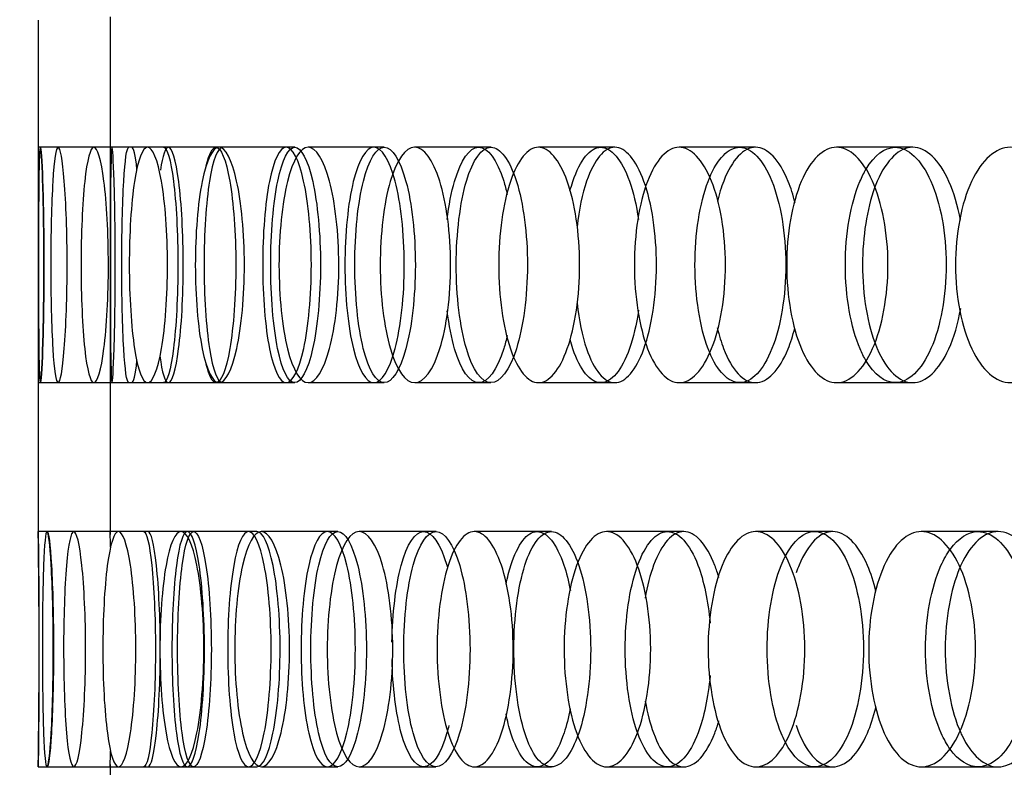
# Model space of a CAD drawing. Units: millimetres. Extents: x 0 to 354, y 0 to 204.
# Drawn here: x 312 to 313, y 144 to 145 of the extents above; entities that cross this region are included whole.
import ezdxf
from ezdxf import colors
from ezdxf.entities.mleader import LeaderData, LeaderLine
from ezdxf.lldxf.tags import DXFTag
from ezdxf.math import Vec2, Vec3

# ---------------------------------------------------------------- set-up
doc = ezdxf.new("R2010")
doc.units = ezdxf.units.MM
doc.layers.add('C-23G-CHAPA_CUBO', color=7, linetype='Continuous')
doc.layers.add('Predeterminado', color=7, linetype='Continuous')
tags = doc.linetypes.add('DOT2', pattern=[3.175, 0, -3.175]).pattern_tags.tags
tags[6:7] = [DXFTag(74, 4), DXFTag(75, 0), DXFTag(340, '0'), DXFTag(46, 0.0), DXFTag(50, 0.0), DXFTag(44, 0.0), DXFTag(45, 0.0)]
tags[4:5] = [DXFTag(74, 4), DXFTag(75, 0), DXFTag(340, '0'), DXFTag(46, 0.0), DXFTag(50, 0.0), DXFTag(44, 0.0), DXFTag(45, 0.0)]

# ---------------------------------------------------------------- blocks, each defined once
blk = doc.blocks.new('_DOT')
at = {"color": 0}
blk.add_line((0, 0), (-1, 0), dxfattribs=at)
at = {"color": 0, "const_width": 0.333}
blk.add_lwpolyline([(-0.1665, 0, 1), (0.1665, 0, 1)], format="xyb", close=True, dxfattribs=at)
blk = doc.blocks.new('SE3')
at = {"layer": 'C-23G-CHAPA_CUBO', "color": 7, "linetype": 'Continuous'}
blk.add_line((311.6612, 145.4882), (311.6612, 144.5264), dxfattribs=at)
at = {"layer": 'C-23G-CHAPA_CUBO', "color": 7, "linetype": 'DOT2'}
for p, q in [((311.7962, 145.4941), (311.7962, 144.5243)), ((311.6987, 145.2498), (311.6612, 145.2498)), ((311.7658, 145.2498), (311.6987, 145.2498)), ((311.8664, 145.2498), (311.7658, 145.2498)), ((311.9949, 145.2498), (311.8664, 145.2498)), ((312.0004, 145.2498), (311.9949, 145.2498)), ((312.1264, 145.2498), (312.0004, 145.2498)), ((312.1423, 145.2498), (312.1264, 145.2498)), ((312.2907, 145.2498), (312.1675, 145.2498)), ((312.3101, 145.2498), (312.2907, 145.2498)), ((312.4875, 145.2498), (312.3673, 145.2498)), ((312.5104, 145.2498), (312.4875, 145.2498)), ((312.7163, 145.2498), (312.5994, 145.2498)), ((312.7426, 145.2498), (312.7163, 145.2498)), ((312.9767, 145.2498), (312.8634, 145.2498)), ((313.0064, 145.2498), (312.9767, 145.2498)), ((313.2682, 145.2498), (313.1586, 145.2498)), ((313.3011, 145.2498), (313.2682, 145.2498)), ((311.6612, 144.8088), (311.6986, 144.8088)), ((311.6986, 144.8088), (311.7657, 144.8088)), ((311.7657, 144.8088), (311.8663, 144.8088)), ((311.8663, 144.8088), (311.9948, 144.8088)), ((311.9948, 144.8088), (312.0003, 144.8088)), ((312.0003, 144.8088), (312.1263, 144.8088)), ((312.1263, 144.8088), (312.1422, 144.8088)), ((312.1674, 144.8088), (312.2906, 144.8088)), ((312.2906, 144.8088), (312.31, 144.8088)), ((312.3672, 144.8088), (312.4874, 144.8088)), ((312.4874, 144.8088), (312.5103, 144.8088)), ((312.5994, 144.8088), (312.7162, 144.8088)), ((312.7162, 144.8088), (312.7425, 144.8088)), ((312.8633, 144.8088), (312.9767, 144.8088)), ((312.9767, 144.8088), (313.0063, 144.8088)), ((313.1585, 144.8088), (313.2681, 144.8088)), ((313.2681, 144.8088), (313.301, 144.8088)), ((311.6777, 144.5298), (311.6612, 144.5298)), ((311.728, 144.5298), (311.6777, 144.5298)), ((311.8119, 144.5298), (311.728, 144.5298)), ((311.9292, 144.5298), (311.8119, 144.5298)), ((312.0558, 144.5298), (311.9292, 144.5298)), ((312.0714, 144.5298), (312.0558, 144.5298)), ((312.2036, 144.5298), (312.0798, 144.5298)), ((312.223, 144.5298), (312.2036, 144.5298)), ((312.3841, 144.5298), (312.2633, 144.5298)), ((312.4072, 144.5298), (312.3841, 144.5298)), ((312.5968, 144.5298), (312.4793, 144.5298)), ((312.6236, 144.5298), (312.5968, 144.5298)), ((312.8413, 144.5298), (312.7273, 144.5298)), ((312.8719, 144.5298), (312.8413, 144.5298)), ((313.1172, 144.5298), (313.007, 144.5298)), ((313.1513, 144.5298), (313.1172, 144.5298)), ((313.4238, 144.5298), (313.3176, 144.5298)), ((313.4615, 144.5298), (313.4238, 144.5298)), ((311.6612, 144.0888), (311.6777, 144.0888)), ((311.6777, 144.0888), (311.7279, 144.0888)), ((311.7279, 144.0888), (311.8118, 144.0888)), ((311.7962, 144.0932), (311.7962, 143.1234)), ((311.8118, 144.0888), (311.9291, 144.0888)), ((311.9291, 144.0888), (312.0558, 144.0888)), ((312.0558, 144.0888), (312.0713, 144.0888)), ((312.0797, 144.0888), (312.2036, 144.0888)), ((312.2036, 144.0888), (312.2229, 144.0888)), ((312.2632, 144.0888), (312.384, 144.0888)), ((312.384, 144.0888), (312.4071, 144.0888)), ((312.4792, 144.0888), (312.5967, 144.0888)), ((312.5967, 144.0888), (312.6236, 144.0888)), ((312.7273, 144.0888), (312.8413, 144.0888)), ((312.8413, 144.0888), (312.8718, 144.0888)), ((313.0069, 144.0888), (313.1171, 144.0888)), ((313.1171, 144.0888), (313.1513, 144.0888)), ((313.3175, 144.0888), (313.4238, 144.0888)), ((313.4238, 144.0888), (313.4614, 144.0888))]:
    blk.add_line(p, q, dxfattribs=at)
for start, end in [(1.07565, 1.24017), (358.75982, 358.9262)]:
    blk.add_arc((301.6108, 144.3093), 10.1878, start, end, dxfattribs=at)
at = {"layer": 'C-23G-CHAPA_CUBO', "color": 7, "linetype": 'Continuous'}
for points, knots in [([(311.6652, 144.8088), (311.6639, 144.8088), (311.663, 144.8319), (311.6619, 144.9127), (311.6617, 144.9706), (311.6617, 145.087), (311.6619, 145.1449), (311.663, 145.2268), (311.6639, 145.2497), (311.6665, 145.2499), (311.6682, 145.2269), (311.6709, 145.1464), (311.6718, 145.0886), (311.6718, 144.9712), (311.6709, 144.9132), (311.6682, 144.8321), (311.6665, 144.8088), (311.6652, 144.8088)], [0, 0, 0, 0, 0.125, 0.125, 0.25, 0.25, 0.375, 0.375, 0.5, 0.5, 0.625, 0.625, 0.75, 0.75, 0.875, 0.875, 1, 1, 1, 1]), ([(311.6986, 144.8088), (311.6946, 144.8088), (311.691, 144.8319), (311.6861, 144.9127), (311.6848, 144.9706), (311.6848, 145.087), (311.6861, 145.1449), (311.691, 145.2268), (311.6946, 145.2497), (311.7025, 145.2499), (311.7069, 145.2269), (311.7134, 145.1464), (311.7155, 145.0886), (311.7155, 144.9712), (311.7134, 144.9132), (311.7069, 144.8321), (311.7026, 144.8088), (311.6986, 144.8088)], [0, 0, 0, 0, 0.125, 0.125, 0.25, 0.25, 0.375, 0.375, 0.5, 0.5, 0.625, 0.625, 0.75, 0.75, 0.875, 0.875, 1, 1, 1, 1]), ([(311.7657, 144.8088), (311.759, 144.8088), (311.7528, 144.8319), (311.7441, 144.9127), (311.7416, 144.9706), (311.7416, 145.087), (311.744, 145.1449), (311.7528, 145.2268), (311.759, 145.2497), (311.7722, 145.2499), (311.7792, 145.2269), (311.7896, 145.1464), (311.7928, 145.0886), (311.7929, 144.9712), (311.7897, 144.9132), (311.7793, 144.8321), (311.7724, 144.8088), (311.7657, 144.8088)], [0, 0, 0, 0, 0.125, 0.125, 0.25, 0.25, 0.375, 0.375, 0.5, 0.5, 0.625, 0.625, 0.75, 0.75, 0.875, 0.875, 1, 1, 1, 1]), ([(311.8663, 144.8088), (311.857, 144.8088), (311.8482, 144.8319), (311.8356, 144.9127), (311.832, 144.9706), (311.8319, 145.087), (311.8355, 145.1449), (311.8481, 145.2268), (311.857, 145.2497), (311.8755, 145.2499), (311.8852, 145.2269), (311.8993, 145.1464), (311.9037, 145.0886), (311.9037, 144.9712), (311.8994, 144.9132), (311.8853, 144.8321), (311.8757, 144.8088), (311.8663, 144.8088)], [0, 0, 0, 0, 0.125, 0.125, 0.25, 0.25, 0.375, 0.375, 0.5, 0.5, 0.625, 0.625, 0.75, 0.75, 0.875, 0.875, 1, 1, 1, 1]), ([(312.0003, 144.8088), (311.9883, 144.8088), (311.9769, 144.8319), (311.9606, 144.9127), (311.9558, 144.9706), (311.9558, 145.087), (311.9604, 145.1449), (311.9769, 145.2268), (311.9884, 145.2497), (312.0121, 145.2499), (312.0244, 145.2269), (312.0423, 145.1464), (312.0478, 145.0886), (312.0479, 144.9712), (312.0424, 144.9132), (312.0245, 144.8321), (312.0124, 144.8088), (312.0003, 144.8088)], [0, 0, 0, 0, 0.125, 0.125, 0.25, 0.25, 0.375, 0.375, 0.5, 0.5, 0.625, 0.625, 0.75, 0.75, 0.875, 0.875, 1, 1, 1, 1]), ([(312.1674, 144.8088), (312.1528, 144.8088), (312.1388, 144.8319), (312.1187, 144.9127), (312.1128, 144.9706), (312.1127, 145.087), (312.1185, 145.1449), (312.1388, 145.2268), (312.1528, 145.2497), (312.1817, 145.2499), (312.1966, 145.2269), (312.2182, 145.1464), (312.2249, 145.0886), (312.225, 144.9712), (312.2184, 144.9132), (312.1968, 144.8321), (312.1821, 144.8088), (312.1674, 144.8088)], [0, 0, 0, 0, 0.125, 0.125, 0.25, 0.25, 0.375, 0.375, 0.5, 0.5, 0.625, 0.625, 0.75, 0.75, 0.875, 0.875, 1, 1, 1, 1]), ([(312.3672, 144.8088), (312.35, 144.8088), (312.3335, 144.8319), (312.3097, 144.9127), (312.3026, 144.9706), (312.3026, 145.087), (312.3094, 145.1449), (312.3334, 145.2268), (312.35, 145.2497), (312.3841, 145.2499), (312.4016, 145.2269), (312.4268, 145.1464), (312.4346, 145.0886), (312.4347, 144.9712), (312.427, 144.9132), (312.4018, 144.8321), (312.3845, 144.8088), (312.3672, 144.8088)], [0, 0, 0, 0, 0.125, 0.125, 0.25, 0.25, 0.375, 0.375, 0.5, 0.5, 0.625, 0.625, 0.75, 0.75, 0.875, 0.875, 1, 1, 1, 1]), ([(312.5994, 144.8088), (312.5796, 144.8088), (312.5605, 144.8319), (312.533, 144.9127), (312.5249, 144.9706), (312.5248, 145.087), (312.5328, 145.1449), (312.5605, 145.2268), (312.5796, 145.2497), (312.6187, 145.2499), (312.6387, 145.2269), (312.6676, 145.1464), (312.6765, 145.0886), (312.6766, 144.9712), (312.6679, 144.9132), (312.639, 144.8321), (312.6191, 144.8088), (312.5994, 144.8088)], [0, 0, 0, 0, 0.125, 0.125, 0.25, 0.25, 0.375, 0.375, 0.5, 0.5, 0.625, 0.625, 0.75, 0.75, 0.875, 0.875, 1, 1, 1, 1]), ([(312.8633, 144.8088), (312.841, 144.8088), (312.8195, 144.8319), (312.7884, 144.9127), (312.7792, 144.9706), (312.7791, 145.087), (312.7881, 145.1449), (312.8194, 145.2268), (312.841, 145.2497), (312.8851, 145.2499), (312.9076, 145.2269), (312.9401, 145.1464), (312.95, 145.0886), (312.9502, 144.9712), (312.9403, 144.9132), (312.9079, 144.8321), (312.8856, 144.8088), (312.8633, 144.8088)], [0, 0, 0, 0, 0.125, 0.125, 0.25, 0.25, 0.375, 0.375, 0.5, 0.5, 0.625, 0.625, 0.75, 0.75, 0.875, 0.875, 1, 1, 1, 1]), ([(313.1585, 144.8088), (313.1337, 144.8088), (313.1098, 144.8319), (313.0752, 144.9127), (313.0649, 144.9706), (313.0648, 145.087), (313.0748, 145.1449), (313.1097, 145.2268), (313.1338, 145.2497), (313.1827, 145.2499), (313.2077, 145.2269), (313.2437, 145.1464), (313.2547, 145.0886), (313.2548, 144.9712), (313.244, 144.9132), (313.208, 144.8321), (313.1833, 144.8088), (313.1585, 144.8088)], [0, 0, 0, 0, 0.125, 0.125, 0.25, 0.25, 0.375, 0.375, 0.5, 0.5, 0.625, 0.625, 0.75, 0.75, 0.875, 0.875, 1, 1, 1, 1]), ([(313.4844, 144.8088), (313.4572, 144.8088), (313.4309, 144.8319), (313.3928, 144.9127), (313.3814, 144.9706), (313.3813, 145.087), (313.3924, 145.1449), (313.4308, 145.2268), (313.4573, 145.2497), (313.511, 145.2499), (313.5383, 145.2269), (313.5777, 145.1464), (313.5898, 145.0886), (313.5899, 144.9712), (313.578, 144.9132), (313.5387, 144.8321), (313.5116, 144.8088), (313.4844, 144.8088)], [0, 0, 0, 0, 0.125, 0.125, 0.25, 0.25, 0.375, 0.375, 0.5, 0.5, 0.625, 0.625, 0.75, 0.75, 0.875, 0.875, 1, 1, 1, 1]), ([(313.2134, 144.8503), (313.2095, 144.8569), (313.2058, 144.8642), (313.1851, 144.9126), (313.1749, 144.9706), (313.1748, 145.0871), (313.1848, 145.1449), (313.2058, 145.1943), (313.2096, 145.202), (313.2137, 145.2089)], [0.1002225, 0.1002225, 0.1002225, 0.1002225, 0.125, 0.125, 0.25, 0.25, 0.375, 0.375, 0.4007941, 0.4007941, 0.4007941, 0.4007941]), ([(312.9199, 144.8664), (312.9191, 144.8683), (312.9183, 144.8703), (312.9021, 144.9126), (312.8929, 144.9706), (312.8928, 145.0871), (312.9018, 145.1449), (312.9182, 145.188), (312.919, 145.19), (312.9198, 145.192)], [0.1188348, 0.1188348, 0.1188348, 0.1188348, 0.125, 0.125, 0.25, 0.25, 0.375, 0.375, 0.3813625, 0.3813625, 0.3813625, 0.3813625]), ([(313.2297, 145.1736), (313.2154, 145.1344), (313.2071, 145.0826), (313.2069, 144.9728), (313.2166, 144.9164), (313.2331, 144.8761)], [0.6379485, 0.6379485, 0.6379485, 0.6379485, 0.75, 0.75, 0.8715463, 0.8715463, 0.8715463, 0.8715463]), ([(311.6612, 144.5296), (311.6612, 144.5274), (311.6615, 144.5049), (311.6623, 144.4267), (311.6626, 144.3688), (311.6626, 144.2511), (311.6623, 144.193), (311.6615, 144.1119), (311.6611, 144.0888), (311.6612, 144.0888)], [0.50677, 0.50677, 0.50677, 0.50677, 0.625, 0.625, 0.75, 0.75, 0.875, 0.875, 1, 1, 1, 1]), ([(311.6777, 144.0888), (311.675, 144.0888), (311.6727, 144.1117), (311.6698, 144.1924), (311.669, 144.2504), (311.669, 144.3671), (311.6697, 144.4251), (311.6727, 144.507), (311.675, 144.5296), (311.6803, 144.53), (311.6833, 144.5071), (311.6879, 144.4267), (311.6895, 144.3688), (311.6895, 144.2511), (311.688, 144.193), (311.6833, 144.1119), (311.6803, 144.0888), (311.6777, 144.0888)], [0, 0, 0, 0, 0.125, 0.125, 0.25, 0.25, 0.375, 0.375, 0.5, 0.5, 0.625, 0.625, 0.75, 0.75, 0.875, 0.875, 1, 1, 1, 1]), ([(311.7279, 144.0888), (311.7225, 144.0888), (311.7176, 144.1117), (311.7108, 144.1924), (311.7089, 144.2504), (311.7088, 144.3671), (311.7107, 144.4251), (311.7176, 144.507), (311.7225, 144.5296), (311.7331, 144.53), (311.7388, 144.5071), (311.7473, 144.4267), (311.7501, 144.3688), (311.7501, 144.2511), (311.7474, 144.193), (311.7389, 144.1119), (311.7333, 144.0888), (311.7279, 144.0888)], [0, 0, 0, 0, 0.125, 0.125, 0.25, 0.25, 0.375, 0.375, 0.5, 0.5, 0.625, 0.625, 0.75, 0.75, 0.875, 0.875, 1, 1, 1, 1]), ([(311.8118, 144.0888), (311.8037, 144.0888), (311.7962, 144.1117), (311.7855, 144.1924), (311.7824, 144.2504), (311.7824, 144.3671), (311.7854, 144.4251), (311.7962, 144.507), (311.8037, 144.5296), (311.8196, 144.53), (311.828, 144.5071), (311.8403, 144.4267), (311.8442, 144.3688), (311.8443, 144.2511), (311.8404, 144.193), (311.8281, 144.1119), (311.8198, 144.0888), (311.8118, 144.0888)], [0, 0, 0, 0, 0.125, 0.125, 0.25, 0.25, 0.375, 0.375, 0.5, 0.5, 0.625, 0.625, 0.75, 0.75, 0.875, 0.875, 1, 1, 1, 1]), ([(311.9291, 144.0888), (311.9184, 144.0888), (311.9083, 144.1117), (311.8937, 144.1924), (311.8895, 144.2504), (311.8894, 144.3671), (311.8936, 144.4251), (311.9082, 144.507), (311.9184, 144.5296), (311.9396, 144.53), (311.9506, 144.5071), (311.9667, 144.4267), (311.9718, 144.3688), (311.9718, 144.2511), (311.9669, 144.193), (311.9508, 144.1119), (311.9398, 144.0888), (311.9291, 144.0888)], [0, 0, 0, 0, 0.125, 0.125, 0.25, 0.25, 0.375, 0.375, 0.5, 0.5, 0.625, 0.625, 0.75, 0.75, 0.875, 0.875, 1, 1, 1, 1]), ([(312.0797, 144.0888), (312.0663, 144.0888), (312.0536, 144.1117), (312.0353, 144.1924), (312.0298, 144.2504), (312.0298, 144.3671), (312.0351, 144.4251), (312.0535, 144.507), (312.0664, 144.5296), (312.0928, 144.53), (312.1064, 144.5071), (312.1263, 144.4267), (312.1325, 144.3688), (312.1326, 144.2511), (312.1265, 144.193), (312.1066, 144.1119), (312.0931, 144.0888), (312.0797, 144.0888)], [0, 0, 0, 0, 0.125, 0.125, 0.25, 0.25, 0.375, 0.375, 0.5, 0.5, 0.625, 0.625, 0.75, 0.75, 0.875, 0.875, 1, 1, 1, 1]), ([(312.2632, 144.0888), (312.2472, 144.0888), (312.2319, 144.1117), (312.2098, 144.1924), (312.2032, 144.2504), (312.2032, 144.3671), (312.2096, 144.4251), (312.2318, 144.507), (312.2472, 144.5296), (312.2788, 144.53), (312.295, 144.5071), (312.3186, 144.4267), (312.326, 144.3688), (312.3261, 144.2511), (312.3189, 144.193), (312.2953, 144.1119), (312.2792, 144.0888), (312.2632, 144.0888)], [0, 0, 0, 0, 0.125, 0.125, 0.25, 0.25, 0.375, 0.375, 0.5, 0.5, 0.625, 0.625, 0.75, 0.75, 0.875, 0.875, 1, 1, 1, 1]), ([(312.4792, 144.0888), (312.4606, 144.0888), (312.4428, 144.1117), (312.4169, 144.1924), (312.4093, 144.2504), (312.4092, 144.3671), (312.4167, 144.4251), (312.4427, 144.507), (312.4606, 144.5296), (312.4973, 144.53), (312.5161, 144.5071), (312.5434, 144.4267), (312.5519, 144.3688), (312.552, 144.2511), (312.5437, 144.193), (312.5164, 144.1119), (312.4977, 144.0888), (312.4792, 144.0888)], [0, 0, 0, 0, 0.125, 0.125, 0.25, 0.25, 0.375, 0.375, 0.5, 0.5, 0.625, 0.625, 0.75, 0.75, 0.875, 0.875, 1, 1, 1, 1]), ([(312.7273, 144.0888), (312.7062, 144.0888), (312.6858, 144.1117), (312.6563, 144.1924), (312.6475, 144.2504), (312.6474, 144.3671), (312.656, 144.4251), (312.6857, 144.507), (312.7062, 144.5296), (312.7479, 144.53), (312.7692, 144.5071), (312.8001, 144.4267), (312.8097, 144.3688), (312.8098, 144.2511), (312.8004, 144.193), (312.7695, 144.1119), (312.7484, 144.0888), (312.7273, 144.0888)], [0, 0, 0, 0, 0.125, 0.125, 0.25, 0.25, 0.375, 0.375, 0.5, 0.5, 0.625, 0.625, 0.75, 0.75, 0.875, 0.875, 1, 1, 1, 1]), ([(313.0069, 144.0888), (312.9833, 144.0888), (312.9605, 144.1117), (312.9274, 144.1924), (312.9175, 144.2504), (312.9174, 144.3671), (312.9271, 144.4251), (312.9604, 144.507), (312.9833, 144.5296), (313.03, 144.53), (313.0538, 144.5071), (313.0882, 144.4267), (313.0989, 144.3688), (313.099, 144.2511), (313.0886, 144.193), (313.0541, 144.1119), (313.0305, 144.0888), (313.0069, 144.0888)], [0, 0, 0, 0, 0.125, 0.125, 0.25, 0.25, 0.375, 0.375, 0.5, 0.5, 0.625, 0.625, 0.75, 0.75, 0.875, 0.875, 1, 1, 1, 1]), ([(313.3175, 144.0888), (313.2915, 144.0888), (313.2662, 144.1117), (313.2296, 144.1924), (313.2187, 144.2504), (313.2185, 144.3671), (313.2292, 144.4251), (313.2661, 144.507), (313.2915, 144.5296), (313.343, 144.53), (313.3692, 144.5071), (313.4072, 144.4267), (313.4189, 144.3688), (313.419, 144.2511), (313.4075, 144.193), (313.3696, 144.1119), (313.3436, 144.0888), (313.3175, 144.0888)], [0, 0, 0, 0, 0.125, 0.125, 0.25, 0.25, 0.375, 0.375, 0.5, 0.5, 0.625, 0.625, 0.75, 0.75, 0.875, 0.875, 1, 1, 1, 1]), ([(313.3714, 144.1222), (313.3653, 144.1307), (313.3596, 144.1407), (313.3362, 144.1923), (313.3253, 144.2504), (313.3252, 144.3672), (313.3358, 144.4252), (313.3594, 144.4777), (313.3652, 144.4879), (313.3714, 144.4964)], [0.0898051, 0.0898051, 0.0898051, 0.0898051, 0.125, 0.125, 0.25, 0.25, 0.375, 0.375, 0.4105576, 0.4105576, 0.4105576, 0.4105576]), ([(313.0619, 144.1359), (313.0593, 144.1409), (313.0568, 144.1463), (313.038, 144.1923), (313.0282, 144.2504), (313.0281, 144.3672), (313.0377, 144.4252), (313.0567, 144.4722), (313.0594, 144.4779), (313.0621, 144.4832)], [0.1072335, 0.1072335, 0.1072335, 0.1072335, 0.125, 0.125, 0.25, 0.25, 0.375, 0.375, 0.3937656, 0.3937656, 0.3937656, 0.3937656]), ([(312.7845, 144.1543), (312.7704, 144.1946), (312.762, 144.2515), (312.7619, 144.3659), (312.77, 144.4227), (312.7843, 144.4635)], [0.1273917, 0.1273917, 0.1273917, 0.1273917, 0.25, 0.25, 0.3723951, 0.3723951, 0.3723951, 0.3723951]), ([(313.389, 144.4609), (313.3722, 144.421), (313.3622, 144.3659), (313.3621, 144.2511), (313.373, 144.193), (313.392, 144.151), (313.3927, 144.1495), (313.3933, 144.1481)], [0.6311473, 0.6311473, 0.6311473, 0.6311473, 0.75, 0.75, 0.875, 0.875, 0.8795689, 0.8795689, 0.8795689, 0.8795689])]:
    blk.add_open_spline(points, degree=3, knots=knots, dxfattribs=at)
at = {"layer": 'C-23G-CHAPA_CUBO', "color": 7, "linetype": 'DOT2'}
for points, knots in [([(311.6656, 144.8088), (311.667, 144.8088), (311.6687, 144.8319), (311.6715, 144.9127), (311.6725, 144.9706), (311.6725, 145.087), (311.6715, 145.1449), (311.6687, 145.2268), (311.667, 145.2497), (311.6656, 145.2498), (311.6656, 145.2498), (311.6656, 145.2498)], [0, 0, 0, 0, 0.125, 0.125, 0.25, 0.25, 0.375, 0.375, 0.5, 0.5, 0.5002755, 0.5002755, 0.5002755, 0.5002755]), ([(311.7995, 144.8088), (311.7983, 144.8088), (311.7975, 144.8319), (311.7966, 144.9126), (311.7965, 144.9706), (311.7965, 145.0871), (311.7966, 145.1449), (311.7975, 145.2268), (311.7983, 145.2497), (311.8007, 145.2499), (311.8023, 145.2269), (311.8048, 145.1464), (311.8057, 145.0886), (311.8057, 144.9712), (311.8048, 144.9132), (311.8023, 144.8321), (311.8007, 144.8088), (311.7995, 144.8088)], [0, 0, 0, 0, 0.125, 0.125, 0.25, 0.25, 0.375, 0.375, 0.5, 0.5, 0.625, 0.625, 0.75, 0.75, 0.875, 0.875, 1, 1, 1, 1]), ([(311.8312, 144.8088), (311.8273, 144.8088), (311.8239, 144.8319), (311.8191, 144.9126), (311.8179, 144.9706), (311.8178, 145.0871), (311.8191, 145.1449), (311.8239, 145.2268), (311.8273, 145.2497), (311.8312, 145.2498), (311.8312, 145.2498), (311.8312, 145.2498)], [0, 0, 0, 0, 0.125, 0.125, 0.25, 0.25, 0.375, 0.375, 0.5, 0.5, 0.500282, 0.500282, 0.500282, 0.500282]), ([(311.8464, 145.2088), (311.8434, 145.2353), (311.8399, 145.2497), (311.8366, 145.2498), (311.8366, 145.2498), (311.8366, 145.2498)], [0.40075104, 0.40075104, 0.40075104, 0.40075104, 0.5, 0.5, 0.50028196, 0.50028196, 0.50028196, 0.50028196]), ([(311.9053, 144.8088), (311.9121, 144.8088), (311.9192, 144.8319), (311.9299, 144.9126), (311.9332, 144.9706), (311.9332, 145.0871), (311.93, 145.1449), (311.9192, 145.2268), (311.9121, 145.2497), (311.8998, 145.2499), (311.8945, 145.2346), (311.8903, 145.2071)], [0, 0, 0, 0, 0.125, 0.125, 0.25, 0.25, 0.375, 0.375, 0.5, 0.5, 0.6020009, 0.6020009, 0.6020009, 0.6020009]), ([(311.8963, 145.2498), (311.9028, 145.2498), (311.9097, 145.2268), (311.9199, 145.1464), (311.9231, 145.0886), (311.9231, 144.9712), (311.92, 144.9132), (311.9098, 144.8321), (311.9029, 144.8088), (311.8964, 144.8088)], [0.500282, 0.500282, 0.500282, 0.500282, 0.625, 0.625, 0.75, 0.75, 0.875, 0.875, 1, 1, 1, 1]), ([(312.0073, 145.2498), (311.9979, 145.2498), (311.9888, 145.2268), (311.976, 145.1464), (311.9723, 145.0886), (311.9723, 144.9712), (311.9759, 144.9132), (311.9887, 144.8321), (311.9977, 144.8088), (312.0072, 144.8088)], [0.500282, 0.500282, 0.500282, 0.500282, 0.625, 0.625, 0.75, 0.75, 0.875, 0.875, 1, 1, 1, 1]), ([(311.9763, 145.2159), (311.9817, 145.2378), (311.9881, 145.2497), (312.0038, 145.2499), (312.0134, 145.2269), (312.0274, 145.1464), (312.0317, 145.0886), (312.0318, 144.9712), (312.0275, 144.9132), (312.0135, 144.8321), (312.004, 144.8088), (311.9948, 144.8088)], [0.4099612, 0.4099612, 0.4099612, 0.4099612, 0.5, 0.5, 0.625, 0.625, 0.75, 0.75, 0.875, 0.875, 1, 1, 1, 1]), ([(312.1263, 144.8088), (312.1144, 144.8088), (312.1031, 144.8319), (312.0869, 144.9126), (312.0822, 144.9706), (312.0821, 145.0871), (312.0867, 145.1449), (312.103, 145.2268), (312.1144, 145.2497), (312.1379, 145.2499), (312.1501, 145.2269), (312.1679, 145.1464), (312.1734, 145.0886), (312.1734, 144.9712), (312.168, 144.9132), (312.1503, 144.8321), (312.1382, 144.8088), (312.1263, 144.8088)], [0, 0, 0, 0, 0.125, 0.125, 0.25, 0.25, 0.375, 0.375, 0.5, 0.5, 0.625, 0.625, 0.75, 0.75, 0.875, 0.875, 1, 1, 1, 1]), ([(312.1422, 144.8088), (312.1544, 144.8088), (312.1667, 144.8319), (312.1849, 144.9126), (312.1906, 144.9706), (312.1906, 145.0871), (312.1851, 145.1449), (312.1668, 145.2268), (312.1544, 145.2497), (312.1303, 145.2499), (312.1186, 145.2269), (312.1021, 145.1464), (312.0972, 145.0886), (312.0971, 144.9712), (312.1019, 144.9132), (312.1184, 144.8321), (312.1301, 144.8088), (312.1422, 144.8088)], [0, 0, 0, 0, 0.125, 0.125, 0.25, 0.25, 0.375, 0.375, 0.5, 0.5, 0.625, 0.625, 0.75, 0.75, 0.875, 0.875, 1, 1, 1, 1]), ([(312.2906, 144.8088), (312.2761, 144.8088), (312.2622, 144.8319), (312.2423, 144.9126), (312.2364, 144.9706), (312.2363, 145.0871), (312.2421, 145.1449), (312.2622, 145.2268), (312.2761, 145.2497), (312.3048, 145.2499), (312.3196, 145.2269), (312.3411, 145.1464), (312.3477, 145.0886), (312.3478, 144.9712), (312.3413, 144.9132), (312.3198, 144.8321), (312.3051, 144.8088), (312.2906, 144.8088)], [0, 0, 0, 0, 0.125, 0.125, 0.25, 0.25, 0.375, 0.375, 0.5, 0.5, 0.625, 0.625, 0.75, 0.75, 0.875, 0.875, 1, 1, 1, 1]), ([(312.31, 144.8088), (312.3249, 144.8088), (312.3397, 144.8319), (312.3617, 144.9126), (312.3684, 144.9706), (312.3685, 145.0871), (312.3619, 145.1449), (312.3398, 145.2268), (312.3248, 145.2497), (312.2956, 145.2499), (312.2812, 145.2269), (312.2609, 145.1464), (312.2549, 145.0886), (312.2549, 144.9712), (312.2608, 144.9132), (312.281, 144.8321), (312.2952, 144.8088), (312.31, 144.8088)], [0, 0, 0, 0, 0.125, 0.125, 0.25, 0.25, 0.375, 0.375, 0.5, 0.5, 0.625, 0.625, 0.75, 0.75, 0.875, 0.875, 1, 1, 1, 1]), ([(312.4281, 145.1144), (312.4313, 145.1411), (312.436, 145.1656), (312.4538, 145.2268), (312.4703, 145.2497), (312.5041, 145.2499), (312.5215, 145.2269), (312.5365, 145.1789), (312.5387, 145.1705), (312.5408, 145.1616)], [0.3129781, 0.3129781, 0.3129781, 0.3129781, 0.375, 0.375, 0.5, 0.5, 0.625, 0.625, 0.6490149, 0.6490149, 0.6490149, 0.6490149]), ([(312.5103, 144.8088), (312.5277, 144.8088), (312.5451, 144.8319), (312.5707, 144.9126), (312.5786, 144.9706), (312.5787, 145.0871), (312.571, 145.1449), (312.5451, 145.2268), (312.5276, 145.2497), (312.4933, 145.2499), (312.4763, 145.2269), (312.4524, 145.1464), (312.4452, 145.0886), (312.4451, 144.9712), (312.4522, 144.9132), (312.4761, 144.8321), (312.4929, 144.8088), (312.5103, 144.8088)], [0, 0, 0, 0, 0.125, 0.125, 0.25, 0.25, 0.375, 0.375, 0.5, 0.5, 0.625, 0.625, 0.75, 0.75, 0.875, 0.875, 1, 1, 1, 1]), ([(312.6584, 145.168), (312.6601, 145.1743), (312.6619, 145.1802), (312.6776, 145.2268), (312.6966, 145.2497), (312.7355, 145.2499), (312.7554, 145.2269), (312.7771, 145.1663), (312.7829, 145.1415), (312.7869, 145.1143)], [0.3577533, 0.3577533, 0.3577533, 0.3577533, 0.375, 0.375, 0.5, 0.5, 0.625, 0.625, 0.6882044, 0.6882044, 0.6882044, 0.6882044]), ([(312.7425, 144.8088), (312.7625, 144.8088), (312.7824, 144.8319), (312.8117, 144.9126), (312.8206, 144.9706), (312.8207, 145.0871), (312.812, 145.1449), (312.7824, 145.2268), (312.7624, 145.2497), (312.723, 145.2499), (312.7035, 145.2269), (312.6816, 145.163), (312.6754, 145.1333), (312.6717, 145.1009)], [0, 0, 0, 0, 0.125, 0.125, 0.25, 0.25, 0.375, 0.375, 0.5, 0.5, 0.625, 0.625, 0.6984253, 0.6984253, 0.6984253, 0.6984253]), ([(312.9198, 145.192), (312.9352, 145.2291), (312.9556, 145.2497), (312.9984, 145.2499), (313.0208, 145.2269), (313.0531, 145.1464), (313.0631, 145.0886), (313.0632, 144.9712), (313.0534, 144.9132), (313.0211, 144.8321), (312.9989, 144.8088), (312.9767, 144.8088)], [0.3813625, 0.3813625, 0.3813625, 0.3813625, 0.5, 0.5, 0.625, 0.625, 0.75, 0.75, 0.875, 0.875, 1, 1, 1, 1]), ([(313.0805, 145.146), (313.0769, 145.1604), (313.0726, 145.1739), (313.0512, 145.2268), (313.0287, 145.2497), (312.9843, 145.2499), (312.9623, 145.2269), (312.9422, 145.1751), (312.9383, 145.1621), (312.9349, 145.1481)], [0.3383918, 0.3383918, 0.3383918, 0.3383918, 0.375, 0.375, 0.5, 0.5, 0.625, 0.625, 0.6608726, 0.6608726, 0.6608726, 0.6608726]), ([(313.2137, 145.2089), (313.2295, 145.2353), (313.2485, 145.2497), (313.2923, 145.2499), (313.3171, 145.2269), (313.353, 145.1464), (313.364, 145.0886), (313.3641, 144.9712), (313.3533, 144.9132), (313.3174, 144.8321), (313.2928, 144.8088), (313.2681, 144.8088)], [0.4007941, 0.4007941, 0.4007941, 0.4007941, 0.5, 0.5, 0.625, 0.625, 0.75, 0.75, 0.875, 0.875, 1, 1, 1, 1]), ([(313.3907, 145.1132), (313.3857, 145.1403), (313.3784, 145.1652), (313.3508, 145.2268), (313.3259, 145.2497), (313.2766, 145.2499), (313.2522, 145.2269), (313.233, 145.1825), (313.2313, 145.1781), (313.2297, 145.1736)], [0.3120084, 0.3120084, 0.3120084, 0.3120084, 0.375, 0.375, 0.5, 0.5, 0.625, 0.625, 0.6379485, 0.6379485, 0.6379485, 0.6379485]), ([(312.6717, 144.9578), (312.6754, 144.9257), (312.6815, 144.8962), (312.7033, 144.8321), (312.7226, 144.8088), (312.7425, 144.8088)], [0.802346, 0.802346, 0.802346, 0.802346, 0.875, 0.875, 1, 1, 1, 1]), ([(313.301, 144.8088), (313.326, 144.8088), (313.3507, 144.8319), (313.3785, 144.8934), (313.3861, 144.9195), (313.3911, 144.9479)], [0, 0, 0, 0, 0.125, 0.125, 0.1906261, 0.1906261, 0.1906261, 0.1906261]), ([(312.4874, 144.8088), (312.4703, 144.8088), (312.4538, 144.8319), (312.4362, 144.8922), (312.4315, 144.9166), (312.4283, 144.9431)], [0, 0, 0, 0, 0.125, 0.125, 0.1869143, 0.1869143, 0.1869143, 0.1869143]), ([(312.787, 144.9444), (312.783, 144.9175), (312.7772, 144.8929), (312.7557, 144.8321), (312.7359, 144.8088), (312.7162, 144.8088)], [0.8125548, 0.8125548, 0.8125548, 0.8125548, 0.875, 0.875, 1, 1, 1, 1]), ([(312.9347, 144.9115), (312.938, 144.8974), (312.942, 144.8843), (312.962, 144.8321), (312.9838, 144.8088), (313.0063, 144.8088)], [0.839155, 0.839155, 0.839155, 0.839155, 0.875, 0.875, 1, 1, 1, 1]), ([(313.0063, 144.8088), (313.0287, 144.8088), (313.0511, 144.8319), (313.0723, 144.8838), (313.0765, 144.8969), (313.08, 144.911)], [0, 0, 0, 0, 0.125, 0.125, 0.160906, 0.160906, 0.160906, 0.160906]), ([(312.5408, 144.8972), (312.5388, 144.8885), (312.5367, 144.8803), (312.5217, 144.8321), (312.5045, 144.8088), (312.4874, 144.8088)], [0.8515234, 0.8515234, 0.8515234, 0.8515234, 0.875, 0.875, 1, 1, 1, 1]), ([(312.7162, 144.8088), (312.6966, 144.8088), (312.6776, 144.8319), (312.662, 144.8779), (312.6602, 144.884), (312.6585, 144.8903)], [0, 0, 0, 0, 0.125, 0.125, 0.1426119, 0.1426119, 0.1426119, 0.1426119]), ([(313.2331, 144.8761), (313.2336, 144.8749), (313.234, 144.8738), (313.2519, 144.8321), (313.2761, 144.8088), (313.301, 144.8088)], [0.8715463, 0.8715463, 0.8715463, 0.8715463, 0.875, 0.875, 1, 1, 1, 1]), ([(311.6612, 144.0888), (311.6612, 144.0888), (311.6616, 144.1117), (311.6625, 144.1924), (311.6629, 144.2504), (311.6629, 144.3671), (311.6625, 144.4251), (311.6616, 144.507), (311.6612, 144.5296), (311.6612, 144.5298), (311.6612, 144.5297), (311.6612, 144.5296)], [0, 0, 0, 0, 0.125, 0.125, 0.25, 0.25, 0.375, 0.375, 0.5, 0.5, 0.50677, 0.50677, 0.50677, 0.50677]), ([(311.6785, 144.0888), (311.6812, 144.0888), (311.6842, 144.1117), (311.689, 144.1924), (311.6906, 144.2504), (311.6906, 144.3671), (311.689, 144.4251), (311.6843, 144.507), (311.6812, 144.5296), (311.6785, 144.5298), (311.6785, 144.5298), (311.6785, 144.5298)], [0, 0, 0, 0, 0.125, 0.125, 0.25, 0.25, 0.375, 0.375, 0.5, 0.5, 0.5003197, 0.5003197, 0.5003197, 0.5003197]), ([(311.8593, 144.5298), (311.8644, 144.5298), (311.87, 144.507), (311.8783, 144.4267), (311.881, 144.3688), (311.881, 144.2511), (311.8784, 144.193), (311.8701, 144.1119), (311.8645, 144.0888), (311.8593, 144.0888)], [0.5003272, 0.5003272, 0.5003272, 0.5003272, 0.625, 0.625, 0.75, 0.75, 0.875, 0.875, 1, 1, 1, 1]), ([(311.8671, 144.0888), (311.8726, 144.0888), (311.8785, 144.1117), (311.8873, 144.1923), (311.8901, 144.2504), (311.8901, 144.3672), (311.8874, 144.4252), (311.8785, 144.507), (311.8726, 144.5296), (311.8671, 144.5298), (311.8671, 144.5298), (311.8671, 144.5298)], [0, 0, 0, 0, 0.125, 0.125, 0.25, 0.25, 0.375, 0.375, 0.5, 0.5, 0.5003272, 0.5003272, 0.5003272, 0.5003272]), ([(311.9409, 144.0888), (311.933, 144.0888), (311.9256, 144.1117), (311.9151, 144.1923), (311.912, 144.2504), (311.912, 144.3672), (311.915, 144.4252), (311.9256, 144.507), (311.933, 144.5296), (311.9487, 144.53), (311.9569, 144.5071), (311.9691, 144.4267), (311.9729, 144.3688), (311.973, 144.2511), (311.9692, 144.193), (311.957, 144.1119), (311.9489, 144.0888), (311.9409, 144.0888)], [0, 0, 0, 0, 0.125, 0.125, 0.25, 0.25, 0.375, 0.375, 0.5, 0.5, 0.625, 0.625, 0.75, 0.75, 0.875, 0.875, 1, 1, 1, 1]), ([(311.9526, 144.0888), (311.9608, 144.0888), (311.9693, 144.1117), (311.9819, 144.1923), (311.9859, 144.2504), (311.9859, 144.3672), (311.9821, 144.4252), (311.9693, 144.507), (311.9608, 144.5296), (311.9445, 144.53), (311.9367, 144.5071), (311.9258, 144.4267), (311.9226, 144.3688), (311.9225, 144.2511), (311.9257, 144.193), (311.9366, 144.1119), (311.9444, 144.0888), (311.9526, 144.0888)], [0, 0, 0, 0, 0.125, 0.125, 0.25, 0.25, 0.375, 0.375, 0.5, 0.5, 0.625, 0.625, 0.75, 0.75, 0.875, 0.875, 1, 1, 1, 1]), ([(312.0558, 144.0888), (312.0452, 144.0888), (312.0352, 144.1117), (312.0208, 144.1923), (312.0166, 144.2504), (312.0165, 144.3672), (312.0206, 144.4252), (312.0351, 144.507), (312.0452, 144.5296), (312.0661, 144.53), (312.077, 144.5071), (312.093, 144.4267), (312.098, 144.3688), (312.098, 144.2511), (312.0931, 144.193), (312.0772, 144.1119), (312.0664, 144.0888), (312.0558, 144.0888)], [0, 0, 0, 0, 0.125, 0.125, 0.25, 0.25, 0.375, 0.375, 0.5, 0.5, 0.625, 0.625, 0.75, 0.75, 0.875, 0.875, 1, 1, 1, 1]), ([(312.0713, 144.0888), (312.0822, 144.0888), (312.0932, 144.1117), (312.1097, 144.1923), (312.1148, 144.2504), (312.1149, 144.3672), (312.1099, 144.4252), (312.0933, 144.507), (312.0822, 144.5296), (312.0714, 144.5298), (312.0713, 144.5298), (312.0713, 144.5298)], [0, 0, 0, 0, 0.125, 0.125, 0.25, 0.25, 0.375, 0.375, 0.5, 0.5, 0.5003272, 0.5003272, 0.5003272, 0.5003272]), ([(312.2036, 144.0888), (312.1903, 144.0888), (312.1777, 144.1117), (312.1595, 144.1923), (312.1542, 144.2504), (312.1541, 144.3672), (312.1593, 144.4252), (312.1776, 144.507), (312.1903, 144.5296), (312.2165, 144.53), (312.23, 144.5071), (312.2498, 144.4267), (312.2559, 144.3688), (312.256, 144.2511), (312.2499, 144.193), (312.2302, 144.1119), (312.2168, 144.0888), (312.2036, 144.0888)], [0, 0, 0, 0, 0.125, 0.125, 0.25, 0.25, 0.375, 0.375, 0.5, 0.5, 0.625, 0.625, 0.75, 0.75, 0.875, 0.875, 1, 1, 1, 1]), ([(312.2229, 144.0888), (312.2364, 144.0888), (312.2501, 144.1117), (312.2703, 144.1923), (312.2766, 144.2504), (312.2767, 144.3672), (312.2706, 144.4252), (312.2501, 144.507), (312.2364, 144.5296), (312.2097, 144.53), (312.1965, 144.5071), (312.178, 144.4267), (312.1725, 144.3688), (312.1724, 144.2511), (312.1778, 144.193), (312.1964, 144.1119), (312.2093, 144.0888), (312.2229, 144.0888)], [0, 0, 0, 0, 0.125, 0.125, 0.25, 0.25, 0.375, 0.375, 0.5, 0.5, 0.625, 0.625, 0.75, 0.75, 0.875, 0.875, 1, 1, 1, 1]), ([(312.3246, 144.3223), (312.3254, 144.376), (312.3316, 144.4283), (312.3529, 144.507), (312.3682, 144.5296), (312.3995, 144.53), (312.4156, 144.5071), (312.4279, 144.4652), (312.4283, 144.4635), (312.4288, 144.4617)], [0.2596681, 0.2596681, 0.2596681, 0.2596681, 0.375, 0.375, 0.5, 0.5, 0.625, 0.625, 0.6302895, 0.6302895, 0.6302895, 0.6302895]), ([(312.4071, 144.0888), (312.4233, 144.0888), (312.4395, 144.1117), (312.4635, 144.1923), (312.4709, 144.2504), (312.471, 144.3672), (312.4637, 144.4252), (312.4395, 144.507), (312.4233, 144.5296), (312.3913, 144.53), (312.3756, 144.5071), (312.3533, 144.4267), (312.3467, 144.3688), (312.3466, 144.2511), (312.3531, 144.193), (312.3754, 144.1119), (312.3909, 144.0888), (312.4071, 144.0888)], [0, 0, 0, 0, 0.125, 0.125, 0.25, 0.25, 0.375, 0.375, 0.5, 0.5, 0.625, 0.625, 0.75, 0.75, 0.875, 0.875, 1, 1, 1, 1]), ([(312.5386, 144.431), (312.5412, 144.4437), (312.5442, 144.4554), (312.5605, 144.507), (312.5783, 144.5296), (312.6147, 144.53), (312.6334, 144.5071), (312.6517, 144.453), (312.6558, 144.4369), (312.6591, 144.4195)], [0.3425476, 0.3425476, 0.3425476, 0.3425476, 0.375, 0.375, 0.5, 0.5, 0.625, 0.625, 0.6682955, 0.6682955, 0.6682955, 0.6682955]), ([(312.6236, 144.0888), (312.6423, 144.0888), (312.661, 144.1117), (312.6887, 144.1923), (312.6972, 144.2504), (312.6973, 144.3672), (312.689, 144.4252), (312.6611, 144.507), (312.6423, 144.5296), (312.6052, 144.53), (312.5869, 144.5071), (312.561, 144.4267), (312.5532, 144.3688), (312.5531, 144.2511), (312.5607, 144.193), (312.5867, 144.1119), (312.6048, 144.0888), (312.6236, 144.0888)], [0, 0, 0, 0, 0.125, 0.125, 0.25, 0.25, 0.375, 0.375, 0.5, 0.5, 0.625, 0.625, 0.75, 0.75, 0.875, 0.875, 1, 1, 1, 1]), ([(312.7843, 144.4635), (312.7846, 144.4643), (312.7849, 144.4652), (312.8, 144.507), (312.8203, 144.5296), (312.8618, 144.53), (312.883, 144.5071), (312.9095, 144.4378), (312.9176, 144.3994), (312.9212, 144.3581)], [0.3723951, 0.3723951, 0.3723951, 0.3723951, 0.375, 0.375, 0.5, 0.5, 0.625, 0.625, 0.7155055, 0.7155055, 0.7155055, 0.7155055]), ([(312.9376, 144.444), (312.9353, 144.4518), (312.9328, 144.4592), (312.9144, 144.507), (312.893, 144.5296), (312.851, 144.53), (312.8302, 144.5071), (312.8088, 144.4492), (312.8034, 144.428), (312.7994, 144.4049)], [0.353922, 0.353922, 0.353922, 0.353922, 0.375, 0.375, 0.5, 0.5, 0.625, 0.625, 0.6801111, 0.6801111, 0.6801111, 0.6801111]), ([(313.0621, 144.4832), (313.0777, 144.5133), (313.0971, 144.5297), (313.1401, 144.53), (313.1638, 144.5071), (313.1981, 144.4267), (313.2087, 144.3688), (313.2089, 144.2511), (313.1984, 144.193), (313.1641, 144.1119), (313.1406, 144.0888), (313.1171, 144.0888)], [0.3937656, 0.3937656, 0.3937656, 0.3937656, 0.5, 0.5, 0.625, 0.625, 0.75, 0.75, 0.875, 0.875, 1, 1, 1, 1]), ([(313.2321, 144.4173), (313.2279, 144.4352), (313.2226, 144.4517), (313.1988, 144.507), (313.175, 144.5296), (313.128, 144.53), (313.1047, 144.5071), (313.0862, 144.4623), (313.0844, 144.4574), (313.0826, 144.4524)], [0.331053, 0.331053, 0.331053, 0.331053, 0.375, 0.375, 0.5, 0.5, 0.625, 0.625, 0.6393503, 0.6393503, 0.6393503, 0.6393503]), ([(313.3714, 144.4964), (313.387, 144.518), (313.4051, 144.5297), (313.4491, 144.53), (313.4752, 144.5071), (313.5131, 144.4267), (313.5247, 144.3688), (313.5249, 144.2511), (313.5134, 144.193), (313.4756, 144.1119), (313.4497, 144.0888), (313.4238, 144.0888)], [0.4105576, 0.4105576, 0.4105576, 0.4105576, 0.5, 0.5, 0.625, 0.625, 0.75, 0.75, 0.875, 0.875, 1, 1, 1, 1]), ([(313.4614, 144.0888), (313.4876, 144.0888), (313.5137, 144.1117), (313.5521, 144.1923), (313.5638, 144.2504), (313.564, 144.3672), (313.5525, 144.4252), (313.5138, 144.507), (313.4876, 144.5296), (313.4358, 144.53), (313.41, 144.5071), (313.3907, 144.4649), (313.3899, 144.4629), (313.389, 144.4609)], [0, 0, 0, 0, 0.125, 0.125, 0.25, 0.25, 0.375, 0.375, 0.5, 0.5, 0.625, 0.625, 0.6311473, 0.6311473, 0.6311473, 0.6311473]), ([(312.384, 144.0888), (312.3681, 144.0888), (312.353, 144.1117), (312.3322, 144.1881), (312.3259, 144.2383), (312.3247, 144.2903)], [0, 0, 0, 0, 0.125, 0.125, 0.2368061, 0.2368061, 0.2368061, 0.2368061]), ([(312.9212, 144.2598), (312.9175, 144.2192), (312.9096, 144.1813), (312.8833, 144.1119), (312.8623, 144.0888), (312.8413, 144.0888)], [0.7859321, 0.7859321, 0.7859321, 0.7859321, 0.875, 0.875, 1, 1, 1, 1]), ([(312.7997, 144.2122), (312.8036, 144.19), (312.8088, 144.1696), (312.8299, 144.1119), (312.8505, 144.0888), (312.8718, 144.0888)], [0.8220257, 0.8220257, 0.8220257, 0.8220257, 0.875, 0.875, 1, 1, 1, 1]), ([(312.6588, 144.1977), (312.6556, 144.1811), (312.6517, 144.1658), (312.6337, 144.1119), (312.6152, 144.0888), (312.5967, 144.0888)], [0.833814, 0.833814, 0.833814, 0.833814, 0.875, 0.875, 1, 1, 1, 1]), ([(313.1513, 144.0888), (313.175, 144.0888), (313.1987, 144.1117), (313.2222, 144.166), (313.2274, 144.1821), (313.2317, 144.1996)], [0, 0, 0, 0, 0.125, 0.125, 0.1683286, 0.1683286, 0.1683286, 0.1683286]), ([(312.5967, 144.0888), (312.5783, 144.0888), (312.5605, 144.1117), (312.5442, 144.1629), (312.5412, 144.175), (312.5385, 144.1881)], [0, 0, 0, 0, 0.125, 0.125, 0.1586968, 0.1586968, 0.1586968, 0.1586968]), ([(312.8718, 144.0888), (312.8931, 144.0888), (312.9143, 144.1117), (312.9327, 144.1591), (312.9353, 144.1668), (312.9377, 144.1749)], [0, 0, 0, 0, 0.125, 0.125, 0.147034, 0.147034, 0.147034, 0.147034]), ([(312.4313, 144.1664), (312.4301, 144.1616), (312.4289, 144.1569), (312.4159, 144.1119), (312.3999, 144.0888), (312.384, 144.0888)], [0.8612741, 0.8612741, 0.8612741, 0.8612741, 0.875, 0.875, 1, 1, 1, 1]), ([(312.8413, 144.0888), (312.8203, 144.0888), (312.8, 144.1117), (312.7851, 144.1528), (312.7848, 144.1536), (312.7845, 144.1543)], [0, 0, 0, 0, 0.125, 0.125, 0.1273917, 0.1273917, 0.1273917, 0.1273917]), ([(313.0824, 144.1668), (313.0841, 144.1618), (313.0859, 144.157), (313.1044, 144.1119), (313.1275, 144.0888), (313.1513, 144.0888)], [0.8608731, 0.8608731, 0.8608731, 0.8608731, 0.875, 0.875, 1, 1, 1, 1])]:
    blk.add_open_spline(points, degree=3, knots=knots, dxfattribs=at)
for points in [[(311.8892, 144.8589), (311.8935, 144.8269), (311.8992, 144.8088), (311.9053, 144.8088)], [(312.9767, 144.8088), (312.9556, 144.8088), (312.9352, 144.8296), (312.9199, 144.8664)], [(311.8366, 144.8088), (311.8399, 144.8088), (311.8434, 144.8233), (311.8464, 144.8494)], [(311.9948, 144.8088), (311.9881, 144.8088), (311.9817, 144.8209), (311.9763, 144.8428)], [(313.2681, 144.8088), (313.2484, 144.8088), (313.2291, 144.8236), (313.2134, 144.8503)], [(313.1171, 144.0888), (313.097, 144.0888), (313.0774, 144.1056), (313.0619, 144.1359)], [(313.3933, 144.1481), (313.4115, 144.1103), (313.4361, 144.0888), (313.4614, 144.0888)], [(313.4238, 144.0888), (313.4051, 144.0888), (313.3869, 144.1006), (313.3714, 144.1222)]]:
    blk.add_open_spline(points, degree=3, dxfattribs=at)

msp = doc.modelspace()

# ---------------------------------------------------------------- block references
at = {"layer": 'Predeterminado'}
msp.add_blockref('SE3', (0, 0), dxfattribs=at)

# ---------------------------------------------------------------- leaders
at = {"layer": 'Predeterminado', "color": 7, "linetype": 'Continuous'}
ml = msp.add_multileader_mtext('Standard', dxfattribs=at)
ml.set_content('{\\pxsm0.9;\\fArial|b0||i0||c0|p34;\\W1.;C-23G\\P}', color=256)
ml.set_leader_properties()
ml.set_arrow_properties(name='DOT')
ml.build(insert=Vec2(0, 0))
ml.multileader.update_dxf_attribs({"leader_type": 0, "dogleg_length": 0, "arrow_head_size": 3.125})
ctx = ml.context
ctx.base_point, ctx.char_height, ctx.arrow_head_size = Vec3(318.6971, 182.7374), 3.125, 3.125
notes = []
notes.append((ctx, [(0, (0, 0, 0), (0, 0), (1, 0), 1, [])]))
ctx.mtext.insert = Vec3(320.6971, 184.2999)
for ctx, leaders in notes:
    for number, flags, end, landing, length, lines in leaders:
        leader = LeaderData()
        leader.index, (leader.has_last_leader_line, leader.has_dogleg_vector, leader.attachment_direction) = number, flags
        leader.last_leader_point, leader.dogleg_vector, leader.dogleg_length = Vec3(end), Vec3(landing), length
        for number, points, colour, breaks in lines:
            line = LeaderLine()
            line.index, line.vertices, line.color, line.breaks = number, Vec3.list(points), colors.encode_raw_color(colour), breaks
            leader.lines.append(line)
        ctx.leaders.append(leader)

doc.saveas('drawing.dxf')
